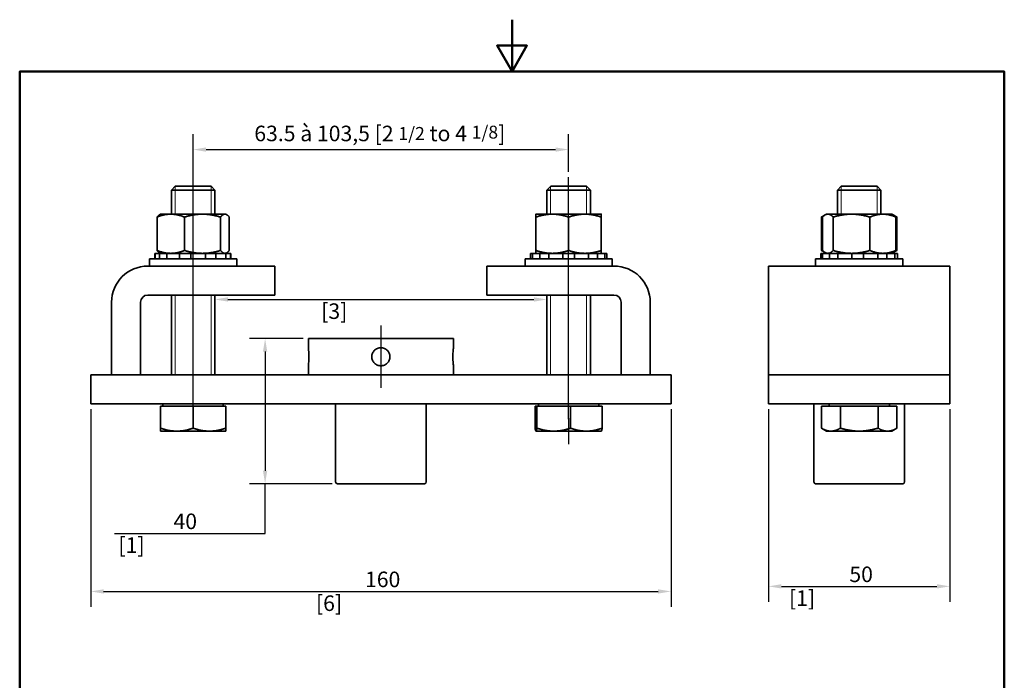
# Model space of a CAD drawing. Units: millimetres. Extents: x 0 to 300, y 0 to 424.
# Drawn here: x 14 to 286, y 242 to 424 of the extents above; entities that cross this region are included whole.
import ezdxf

# ---------------------------------------------------------------- set-up
doc = ezdxf.new("R2010")
doc.units = ezdxf.units.MM
doc.header["$LTSCALE"] = 1.428571
for name, color, linetype, lineweight in [('Arêtes visibles(ISO)', 7, 'Continuous', 35), ('Cadre_0', 7, 'Continuous', 50), ('Cotes(ISO)', 7, 'Continuous', 18), ('Filetages(ISO)', 7, 'Continuous', 18)]:
    doc.layers.add(name, color=color, linetype=linetype, lineweight=lineweight)
doc.layers.add("Trait d'axe(ISO)", color=7, linetype='Continuous', lineweight=25, true_color=0x80ff00)
doc.styles.add('MANTION', font='arial.ttf')
doc.dimstyles.new('MANTION', dxfattribs={"dimscale": 1.428571, "dimtxt": 3, "dimasz": 2.5, "dimexe": 3, "dimexo": 1, "dimgap": 0.762, "dimtad": 1, "dimrnd": 1e-08, "dimtxsty": 'MANTION', "dimcen": 0.09, "dimdle": 10, "dimclrd": 7, "dimclre": 7, "dimclrt": 256, "dimazin": 2, "dimtfac": 0.5, "dimtmove": 0, "dimatfit": 3, "dimfxl": 1, "dimtolj": 1, "dimlwd": 25, "dimlwe": 25, "dimarcsym": 0})
doc.dimstyles.new('Plan commercial', dxfattribs={"dimscale": 1.428571, "dimtxt": 3, "dimasz": 2.5, "dimexe": 3, "dimexo": 1, "dimgap": 0.762, "dimtad": 1, "dimtoh": 1, "dimrnd": 1e-08, "dimtxsty": 'MANTION', "dimcen": 0.09, "dimdle": 10, "dimclrd": 7, "dimclre": 7, "dimclrt": 256, "dimazin": 2, "dimtfac": 0.5, "dimtmove": 0, "dimatfit": 3, "dimfxl": 1, "dimtolj": 1, "dimlwd": 25, "dimlwe": 25, "dimarcsym": 0})

# ---------------------------------------------------------------- blocks, each defined once
blk = doc.blocks.new('Cadres Cadre par défaut')
at = {"layer": 'Cadre_0', "flags": 128}
for points in [[(105, 297), (105, 287), (102.11, 292), (107.89, 292), (105, 287)], [(10, 10), (10, 287), (200, 287), (200, 10), (10, 10)]]:
    blk.add_lwpolyline(points, dxfattribs=at)
blk = doc.blocks.new('*D4')
at = {"layer": 'Cotes(ISO)', "color": 7, "linetype": 'Continuous', "lineweight": 25, "transparency": 16777216}
for p, q in [((220.71, 316.96), (220.71, 263.81)), ((270.71, 316.96), (270.71, 263.81)), ((224.28, 268.09), (267.14, 268.09))]:
    blk.add_line(p, q, dxfattribs=at)
at = {"layer": 'Cotes(ISO)', "color": 7, "linetype": 'Continuous', "transparency": 16777216}
for points in [[(224.28, 268.69), (224.28, 267.5), (220.71, 268.09)], [(267.14, 268.69), (267.14, 267.5), (270.71, 268.09)]]:
    blk.add_solid(points, dxfattribs=at)
at = {"layer": 'Defpoints', "color": 0, "linetype": 'Continuous', "transparency": 16777216}
for p in [(220.71, 318.39), (270.71, 318.39), (270.71, 268.09)]:
    blk.add_point(p, dxfattribs=at)
at = {"layer": 'Cotes(ISO)', "color": 154, "linetype": 'Continuous', "lineweight": 25, "true_color": 0x004691, "transparency": 16777216, "attachment_point": 1, "style": 'MANTION'}
for s, insert, char_height in [('\\A1; 50', (241.69, 273.56), 4.286), ('\\A1;[1{\\H0,7000x;\\S15#16;}]', (226.35, 267.01), 4.2857)]:
    blk.add_mtext(s, dxfattribs=dict(at, insert=insert, char_height=char_height))
blk = doc.blocks.new('*D5')
at = {"layer": 'Cotes(ISO)', "color": 7, "linetype": 'Continuous', "lineweight": 25, "transparency": 16777216}
for p, q in [((33.86, 316.96), (33.86, 262.41)), ((193.86, 316.96), (193.86, 262.41)), ((37.43, 266.69), (190.28, 266.69))]:
    blk.add_line(p, q, dxfattribs=at)
at = {"layer": 'Cotes(ISO)', "color": 7, "linetype": 'Continuous', "transparency": 16777216}
for points in [[(37.43, 267.29), (37.43, 266.1), (33.86, 266.69)], [(190.28, 267.29), (190.28, 266.1), (193.86, 266.69)]]:
    blk.add_solid(points, dxfattribs=at)
at = {"layer": 'Defpoints', "color": 0, "linetype": 'Continuous', "transparency": 16777216}
for p in [(33.86, 318.39), (193.86, 318.39), (193.86, 266.69)]:
    blk.add_point(p, dxfattribs=at)
at = {"layer": 'Cotes(ISO)', "color": 154, "linetype": 'Continuous', "lineweight": 25, "true_color": 0x004691, "transparency": 16777216, "attachment_point": 1, "style": 'MANTION'}
for s, insert, char_height in [('\\A1; 160', (108.17, 272.16), 4.286), ('\\A1;[6{\\H0,7000x;\\S5#16;}]', (95.96, 265.6), 4.2857)]:
    blk.add_mtext(s, dxfattribs=dict(at, insert=insert, char_height=char_height))
blk = doc.blocks.new('*D6')
at = {"layer": 'Cotes(ISO)', "color": 7, "linetype": 'Continuous', "lineweight": 25, "transparency": 16777216}
for p, q in [((92.43, 336.39), (77.65, 336.39)), ((81.94, 332.81), (81.94, 299.96)), ((100.43, 296.39), (77.65, 296.39)), ((81.94, 282.69), (81.94, 296.39)), ((40.42, 282.69), (81.94, 282.69))]:
    blk.add_line(p, q, dxfattribs=at)
at = {"layer": 'Cotes(ISO)', "color": 7, "linetype": 'Continuous', "transparency": 16777216}
for points in [[(81.34, 332.81), (82.53, 332.81), (81.94, 336.39)], [(81.34, 299.96), (82.53, 299.96), (81.94, 296.39)]]:
    blk.add_solid(points, dxfattribs=at)
at = {"layer": 'Defpoints', "color": 0, "linetype": 'Continuous', "transparency": 16777216}
for p in [(93.86, 336.39), (81.94, 296.39), (101.86, 296.39)]:
    blk.add_point(p, dxfattribs=at)
at = {"layer": 'Cotes(ISO)', "color": 154, "linetype": 'Continuous', "lineweight": 25, "true_color": 0x004691, "transparency": 16777216, "attachment_point": 1, "style": 'MANTION'}
for s, insert, char_height in [('\\A1; 40', (55.37, 288.16), 4.286), ('\\A1;[1{\\H0,7000x;\\S9#16;}]', (41.51, 281.6), 4.2857)]:
    blk.add_mtext(s, dxfattribs=dict(at, insert=insert, char_height=char_height))
blk = doc.blocks.new('*D8')
at = {"layer": 'Cotes(ISO)', "color": 7, "linetype": 'Continuous', "lineweight": 25, "transparency": 16777216}
blk.add_line((71.68, 347.17), (156.03, 347.17), dxfattribs=at)
at = {"layer": 'Cotes(ISO)', "color": 7, "linetype": 'Continuous', "transparency": 16777216}
for points in [[(71.68, 347.77), (71.68, 346.58), (68.11, 347.17)], [(156.03, 347.77), (156.03, 346.58), (159.61, 347.17)]]:
    blk.add_solid(points, dxfattribs=at)
at = {"layer": 'Defpoints', "color": 0, "linetype": 'Continuous', "transparency": 16777216}
for p in [(68.11, 347.85), (159.61, 347.17), (159.61, 347.17)]:
    blk.add_point(p, dxfattribs=at)
at = {"layer": 'Cotes(ISO)', "color": 154, "linetype": 'Continuous', "lineweight": 25, "true_color": 0x004691, "transparency": 16777216, "attachment_point": 1, "style": 'MANTION'}
for s, insert, char_height in [('\\A1; ', (113.02, 352.55), 4.286), ('\\A1;[3{\\H0,7000x;\\S5#8;}]', (97.41, 346.09), 4.2857)]:
    blk.add_mtext(s, dxfattribs=dict(at, insert=insert, char_height=char_height))
blk = doc.blocks.new('*D9')
at = {"layer": 'Cotes(ISO)', "color": 7, "linetype": 'Continuous', "lineweight": 25, "transparency": 16777216}
for p, q in [((62.11, 372.11), (62.11, 392.77)), ((165.61, 382.31), (165.61, 392.77)), ((65.68, 388.49), (162.03, 388.49))]:
    blk.add_line(p, q, dxfattribs=at)
at = {"layer": 'Cotes(ISO)', "color": 7, "linetype": 'Continuous', "transparency": 16777216}
for points in [[(65.68, 389.08), (65.68, 387.89), (62.11, 388.49)], [(162.03, 389.08), (162.03, 387.89), (165.61, 388.49)]]:
    blk.add_solid(points, dxfattribs=at)
at = {"layer": 'Defpoints', "color": 0, "linetype": 'Continuous', "transparency": 16777216}
for p in [(165.61, 388.49), (165.61, 380.88), (62.11, 370.69)]:
    blk.add_point(p, dxfattribs=at)
at = {"layer": 'Cotes(ISO)', "color": 154, "linetype": 'Continuous', "lineweight": 25, "true_color": 0x004691, "transparency": 16777216, "insert": (78.96, 395.07), "char_height": 4.28571, "attachment_point": 1, "style": 'MANTION'}
blk.add_mtext('\\A1;\\fArial|b0|i0;\\H4.2857;63.5 à 103,5 [2 \\fArial|b0|i0;\\H3.5560;1/2\\fArial|b0|i0;\\H4.2857; to 4 \\fArial|b0|i0;\\H3.5560;1/8\\fArial|b0|i0;\\H4.2857;]', dxfattribs=at)

msp = doc.modelspace()

# ---------------------------------------------------------------- linework, layer by layer
at = {"layer": 'Arêtes visibles(ISO)'}
for p, q in [((57.179, 378.385), (56.106, 377.312)), ((68.106, 377.312), (56.106, 377.312)), ((56.106, 370.685), (56.106, 377.312)), ((57.179, 378.385), (67.032, 378.385)), ((67.032, 378.385), (68.106, 377.312)), ((68.106, 370.685), (68.106, 377.312)), ((160.679, 378.385), (159.606, 377.312)), ((171.606, 377.312), (159.606, 377.312)), ((159.606, 370.685), (159.606, 377.312)), ((160.679, 378.385), (170.532, 378.385)), ((170.532, 378.385), (171.606, 377.312)), ((171.606, 370.685), (171.606, 377.312)), ((240.785, 378.385), (239.711, 377.312)), ((251.711, 377.312), (239.711, 377.312)), ((239.711, 370.685), (239.711, 377.312)), ((240.785, 378.385), (250.638, 378.385)), ((250.638, 378.385), (251.711, 377.312)), ((251.711, 370.685), (251.711, 377.312)), ((52.144, 369.881), (52.144, 360.689)), ((53.106, 370.685), (52.852, 370.539)), ((55.917, 370.685), (53.106, 370.685)), ((64.67, 370.685), (55.917, 370.685)), ((59.689, 369.881), (59.689, 360.689)), ((70.859, 370.685), (64.67, 370.685)), ((69.651, 369.881), (69.651, 360.689)), ((71.106, 370.685), (70.859, 370.685)), ((71.106, 370.685), (71.359, 370.539)), ((72.067, 369.881), (72.067, 360.689)), ((161.106, 370.685), (156.606, 370.685)), ((156.606, 369.881), (156.606, 360.689)), ((170.106, 370.685), (161.106, 370.685)), ((165.606, 369.881), (165.606, 360.689)), ((174.606, 370.685), (170.106, 370.685)), ((174.606, 369.881), (174.606, 360.689)), ((236.322, 370.461), (235.319, 369.881)), ((235.319, 369.881), (235.319, 360.689)), ((235.604, 369.881), (235.604, 360.689)), ((236.711, 370.685), (236.322, 370.461)), ((237.084, 370.685), (236.711, 370.685)), ((243.619, 370.685), (237.084, 370.685)), ((238.565, 369.881), (238.565, 360.689)), ((252.245, 370.685), (243.619, 370.685)), ((248.672, 369.881), (248.672, 360.689)), ((254.711, 370.685), (252.245, 370.685)), ((254.711, 370.685), (255.1, 370.461)), ((255.1, 370.461), (256.103, 369.881)), ((255.819, 369.881), (255.819, 360.689)), ((256.103, 369.881), (256.103, 360.689)), ((50.106, 358.385), (74.106, 358.385)), ((50.106, 358.385), (50.106, 356.385)), ((51.621, 359.885), (51.556, 359.885)), ((51.556, 359.885), (51.556, 358.385)), ((51.621, 359.885), (52.866, 359.885)), ((51.621, 358.385), (51.621, 359.885)), ((53.106, 359.885), (52.852, 360.032)), ((52.866, 359.885), (52.866, 358.385)), ((54.826, 359.885), (52.866, 359.885)), ((54.826, 358.385), (54.826, 359.885)), ((54.826, 359.885), (55.895, 359.885)), ((55.895, 359.885), (55.917, 359.885)), ((55.917, 359.885), (58.302, 359.885)), ((61.437, 359.885), (58.302, 359.885)), ((58.302, 359.885), (58.302, 358.385)), ((61.437, 359.885), (61.535, 359.885)), ((61.437, 358.385), (61.437, 359.885)), ((61.535, 359.885), (64.67, 359.885)), ((64.67, 359.885), (65.016, 359.885)), ((65.016, 359.885), (65.517, 359.885)), ((65.517, 359.885), (65.517, 358.385)), ((68.361, 359.885), (65.517, 359.885)), ((68.361, 359.885), (69.809, 359.885)), ((68.361, 358.385), (68.361, 359.885)), ((69.809, 359.885), (71.136, 359.885)), ((71.106, 359.885), (71.359, 360.032)), ((71.136, 359.885), (71.136, 358.385)), ((72.358, 359.885), (71.136, 359.885)), ((72.358, 359.885), (72.53, 359.885)), ((72.358, 358.385), (72.358, 359.885)), ((72.53, 359.885), (72.53, 358.385)), ((74.106, 358.385), (74.106, 356.385)), ((177.606, 358.385), (153.606, 358.385)), ((153.606, 356.385), (153.606, 358.385)), ((155.058, 359.885), (155.058, 358.385)), ((155.615, 359.885), (155.058, 359.885)), ((155.615, 359.885), (157.083, 359.885)), ((155.615, 358.385), (155.615, 359.885)), ((157.083, 359.885), (157.674, 359.885)), ((157.674, 359.885), (157.674, 358.385)), ((160.133, 359.885), (157.674, 359.885)), ((160.133, 359.885), (160.937, 359.885)), ((160.133, 358.385), (160.133, 359.885)), ((160.937, 359.885), (161.106, 359.885)), ((161.106, 359.885), (164.001, 359.885)), ((164.001, 359.885), (164.001, 358.385)), ((167.211, 359.885), (164.001, 359.885)), ((167.211, 359.885), (170.106, 359.885)), ((167.211, 358.385), (167.211, 359.885)), ((170.106, 359.885), (170.275, 359.885)), ((170.275, 359.885), (171.079, 359.885)), ((171.079, 359.885), (171.079, 358.385)), ((173.538, 359.885), (171.079, 359.885)), ((173.538, 359.885), (174.128, 359.885)), ((173.538, 358.385), (173.538, 359.885)), ((174.128, 359.885), (175.596, 359.885)), ((175.596, 359.885), (175.596, 358.385)), ((176.153, 359.885), (175.596, 359.885)), ((176.153, 358.385), (176.153, 359.885)), ((177.606, 356.385), (177.606, 358.385)), ((233.711, 358.385), (257.711, 358.385)), ((233.711, 358.385), (233.711, 356.385)), ((235.589, 359.885), (235.161, 359.885)), ((235.161, 359.885), (235.161, 358.385)), ((236.322, 360.11), (235.319, 360.689)), ((235.589, 359.885), (237.076, 359.885)), ((235.589, 358.385), (235.589, 359.885)), ((236.711, 359.885), (236.322, 360.11)), ((237.076, 359.885), (237.084, 359.885)), ((237.084, 359.885), (237.497, 359.885)), ((237.497, 359.885), (237.497, 358.385)), ((239.868, 359.885), (237.497, 359.885)), ((239.868, 359.885), (240.726, 359.885)), ((239.868, 358.385), (239.868, 359.885)), ((240.726, 359.885), (243.619, 359.885)), ((243.619, 359.885), (243.674, 359.885)), ((243.674, 359.885), (243.674, 358.385)), ((246.881, 359.885), (243.674, 359.885)), ((246.881, 359.885), (250.056, 359.885)), ((246.881, 358.385), (246.881, 359.885)), ((250.056, 359.885), (250.804, 359.885)), ((250.804, 359.885), (250.804, 358.385)), ((253.347, 359.885), (250.804, 359.885)), ((253.347, 359.885), (254.106, 359.885)), ((253.347, 358.385), (253.347, 359.885)), ((254.106, 359.885), (255.551, 359.885)), ((254.711, 359.885), (255.1, 360.11)), ((255.1, 360.11), (256.103, 360.689)), ((256.24, 359.885), (255.551, 359.885)), ((255.551, 359.885), (255.551, 358.385)), ((256.24, 358.385), (256.24, 359.885)), ((257.711, 358.385), (257.711, 356.385)), ((84.606, 356.385), (49.606, 356.385)), ((84.606, 348.385), (84.606, 356.385)), ((143.106, 348.385), (143.106, 356.385)), ((143.106, 356.385), (178.106, 356.385)), ((220.711, 346.385), (220.711, 356.385)), ((270.711, 356.385), (220.711, 356.385)), ((270.711, 346.385), (270.711, 356.385)), ((49.606, 348.385), (84.606, 348.385)), ((56.106, 326.385), (56.106, 348.385)), ((68.106, 326.385), (68.106, 348.385)), ((178.106, 348.385), (143.106, 348.385)), ((159.606, 326.385), (159.606, 348.385)), ((171.606, 326.385), (171.606, 348.385)), ((39.606, 346.385), (39.606, 326.385)), ((47.606, 326.385), (47.606, 346.385)), ((180.106, 326.385), (180.106, 346.385)), ((188.106, 346.385), (188.106, 326.385)), ((220.711, 346.385), (220.711, 326.385)), ((270.711, 346.385), (270.711, 326.385)), ((133.856, 336.385), (93.856, 336.385)), ((93.856, 336.385), (93.856, 333.885)), ((133.856, 336.385), (133.856, 333.885)), ((93.856, 328.885), (93.856, 326.385)), ((133.856, 328.885), (133.856, 326.385)), ((33.856, 326.385), (33.856, 318.385)), ((33.856, 326.385), (193.856, 326.385)), ((39.606, 326.385), (47.606, 326.385)), ((188.106, 326.385), (180.106, 326.385)), ((193.856, 326.385), (193.856, 318.385)), ((220.711, 326.385), (270.711, 326.385)), ((220.711, 326.385), (220.711, 318.385)), ((270.711, 326.385), (270.711, 318.385)), ((33.856, 318.385), (193.856, 318.385)), ((53.106, 317.785), (62.106, 317.785)), ((53.106, 317.785), (53.106, 311.689)), ((53.791, 317.785), (53.791, 318.385)), ((62.106, 317.785), (71.106, 317.785)), ((62.106, 317.785), (62.106, 311.689)), ((70.421, 317.785), (70.421, 318.385)), ((71.106, 317.785), (71.106, 311.689)), ((101.356, 318.385), (101.356, 296.885)), ((126.356, 318.385), (126.356, 296.885)), ((156.35, 317.785), (156.885, 317.785)), ((156.35, 317.785), (156.35, 311.689)), ((156.885, 317.785), (166.141, 317.785)), ((156.885, 317.785), (156.885, 311.689)), ((157.291, 317.785), (157.291, 318.385)), ((166.141, 317.785), (166.141, 311.689)), ((166.141, 317.785), (174.862, 317.785)), ((173.921, 317.785), (173.921, 318.385)), ((174.862, 317.785), (174.862, 311.689)), ((220.711, 318.385), (270.711, 318.385)), ((233.211, 318.385), (233.211, 296.885)), ((235.319, 317.785), (235.319, 311.689)), ((235.319, 317.785), (240.515, 317.785)), ((237.396, 317.785), (237.396, 318.385)), ((240.515, 317.785), (240.515, 311.689)), ((240.515, 317.785), (250.907, 317.785)), ((250.907, 317.785), (256.103, 317.785)), ((250.907, 317.785), (250.907, 311.689)), ((254.026, 317.785), (254.026, 318.385)), ((256.103, 317.785), (256.103, 311.689)), ((258.211, 318.385), (258.211, 296.885)), ((53.106, 310.885), (57.606, 310.885)), ((57.606, 310.885), (66.606, 310.885)), ((66.606, 310.885), (71.106, 310.885)), ((156.606, 310.885), (156.594, 310.892)), ((156.606, 310.885), (156.618, 310.885)), ((156.618, 310.885), (161.513, 310.885)), ((161.513, 310.885), (170.501, 310.885)), ((170.501, 310.885), (174.606, 310.885)), ((174.606, 310.885), (174.618, 310.892)), ((236.711, 310.885), (235.319, 311.689)), ((236.711, 310.885), (237.917, 310.885)), ((237.917, 310.885), (245.711, 310.885)), ((245.711, 310.885), (253.505, 310.885)), ((253.505, 310.885), (254.711, 310.885)), ((254.711, 310.885), (256.103, 311.689)), ((125.856, 296.385), (101.856, 296.385)), ((257.711, 296.385), (233.711, 296.385))]:
    msp.add_line(p, q, dxfattribs=at)
for centre, radius, start, end in [((49.606, 346.385), 10, 90, 180), ((178.106, 346.385), 10, 0, 90), ((49.606, 346.385), 2, 90, 180), ((178.106, 346.385), 2, 0, 90), ((101.856, 296.885), 0.5, 180, 270), ((125.856, 296.885), 0.5, 270, 0), ((233.711, 296.885), 0.5, 180, 270), ((257.711, 296.885), 0.5, 270, 0)]:
    msp.add_arc(centre, radius, start, end, dxfattribs=at)
for points, weights in [([(55.917, 370.685), (54.166, 370.685), (52.144, 369.881)], [1, 1.0379548493, 1]), ([(52.144, 369.881), (52.519, 370.346), (52.852, 370.539)], [1, 1.02160751873, 1.01861291814]), ([(59.689, 369.881), (57.668, 370.685), (55.917, 370.685)], [1, 1.0379548493, 1]), ([(64.67, 370.685), (62.359, 370.685), (59.689, 369.881)], [1, 1.0379548493, 1]), ([(69.651, 369.881), (66.982, 370.685), (64.67, 370.685)], [1, 1.0379548493, 1]), ([(70.859, 370.685), (70.298, 370.685), (69.651, 369.881)], [1, 1.0379548493, 1]), ([(72.067, 369.881), (71.42, 370.685), (70.859, 370.685)], [1, 1.0379548493, 1]), ([(156.606, 369.881), (156.606, 370.685), (156.606, 370.685)], [1, 1.0379548493, 1]), ([(161.106, 370.685), (159.017, 370.685), (156.606, 369.881)], [1, 1.0379548493, 1]), ([(165.606, 369.881), (163.194, 370.685), (161.106, 370.685)], [1, 1.0379548493, 1]), ([(170.106, 370.685), (168.017, 370.685), (165.606, 369.881)], [1, 1.0379548493, 1]), ([(174.606, 369.881), (172.194, 370.685), (170.106, 370.685)], [1, 1.0379548493, 1]), ([(174.606, 370.685), (174.606, 370.685), (174.606, 369.881)], [1, 1.0379548493, 1]), ([(235.981, 370.225), (235.66, 370.078), (235.319, 369.881)], [1.01376500387, 1.00903165557, 1]), ([(237.084, 370.685), (236.397, 370.685), (235.604, 369.881)], [1, 1.0379548493, 1]), ([(238.565, 369.881), (237.771, 370.685), (237.084, 370.685)], [1, 1.0379548493, 1]), ([(243.619, 370.685), (241.273, 370.685), (238.565, 369.881)], [1, 1.0379548493, 1]), ([(248.672, 369.881), (245.964, 370.685), (243.619, 370.685)], [1, 1.0379548493, 1]), ([(252.245, 370.685), (250.587, 370.685), (248.672, 369.881)], [1, 1.0379548493, 1]), ([(255.819, 369.881), (253.904, 370.685), (252.245, 370.685)], [1, 1.0379548493, 1]), ([(255.1, 370.461), (255.441, 370.264), (255.819, 369.881)], [1.01889104787, 1.01769710875, 1]), ([(256.103, 369.881), (255.763, 370.078), (255.441, 370.225)], [1, 1.00903165557, 1.01376500387]), ([(52.144, 360.689), (54.166, 359.885), (55.917, 359.885)], [1, 1.0379548493, 1]), ([(52.852, 360.032), (52.519, 360.224), (52.144, 360.689)], [1.01861291814, 1.02160751873, 1]), ([(55.917, 359.885), (57.668, 359.885), (59.689, 360.689)], [1, 1.0379548493, 1]), ([(59.689, 360.689), (62.359, 359.885), (64.67, 359.885)], [1, 1.0379548493, 1]), ([(64.67, 359.885), (66.982, 359.885), (69.651, 360.689)], [1, 1.0379548493, 1]), ([(69.651, 360.689), (70.298, 359.885), (70.859, 359.885)], [1, 1.0379548493, 1]), ([(70.859, 359.885), (71.42, 359.885), (72.067, 360.689)], [1, 1.0379548493, 1]), ([(156.606, 359.885), (156.606, 359.885), (156.606, 360.689)], [1, 1.0379548493, 1]), ([(156.606, 360.689), (159.017, 359.885), (161.106, 359.885)], [1, 1.0379548493, 1]), ([(161.106, 359.885), (163.194, 359.885), (165.606, 360.689)], [1, 1.0379548493, 1]), ([(165.606, 360.689), (168.017, 359.885), (170.106, 359.885)], [1, 1.0379548493, 1]), ([(170.106, 359.885), (172.194, 359.885), (174.606, 360.689)], [1, 1.0379548493, 1]), ([(174.606, 360.689), (174.606, 359.885), (174.606, 359.885)], [1, 1.0379548493, 1]), ([(235.319, 360.689), (235.66, 360.492), (235.981, 360.346)], [1, 1.00903165557, 1.01376500387]), ([(235.604, 360.689), (236.397, 359.885), (237.084, 359.885)], [1, 1.0379548493, 1]), ([(237.084, 359.885), (237.771, 359.885), (238.565, 360.689)], [1, 1.0379548493, 1]), ([(238.565, 360.689), (241.273, 359.885), (243.619, 359.885)], [1, 1.0379548493, 1]), ([(243.619, 359.885), (245.964, 359.885), (248.672, 360.689)], [1, 1.0379548493, 1]), ([(248.672, 360.689), (250.587, 359.885), (252.245, 359.885)], [1, 1.0379548493, 1]), ([(252.245, 359.885), (253.904, 359.885), (255.819, 360.689)], [1, 1.0379548493, 1]), ([(255.819, 360.689), (255.441, 360.307), (255.1, 360.11)], [1, 1.01769710875, 1.01889104787]), ([(255.441, 360.346), (255.763, 360.492), (256.103, 360.689)], [1.01376500387, 1.00903165557, 1]), ([(53.106, 311.689), (55.517, 310.885), (57.606, 310.885)], [1, 1.0379548493, 1]), ([(53.106, 310.885), (53.106, 310.885), (53.106, 311.689)], [1, 1.0379548493, 1]), ([(57.606, 310.885), (59.694, 310.885), (62.106, 311.689)], [1, 1.0379548493, 1]), ([(62.106, 311.689), (64.517, 310.885), (66.606, 310.885)], [1, 1.0379548493, 1]), ([(66.606, 310.885), (68.694, 310.885), (71.106, 311.689)], [1, 1.0379548493, 1]), ([(71.106, 311.689), (71.106, 310.885), (71.106, 310.885)], [1, 1.0379548493, 1]), ([(156.35, 311.689), (156.493, 310.885), (156.618, 310.885)], [1, 1.0379548493, 1]), ([(156.618, 310.885), (156.742, 310.885), (156.885, 311.689)], [1, 1.0379548493, 1]), ([(156.885, 311.689), (159.366, 310.885), (161.513, 310.885)], [1, 1.0379548493, 1]), ([(161.513, 310.885), (163.661, 310.885), (166.141, 311.689)], [1, 1.0379548493, 1]), ([(166.141, 311.689), (168.478, 310.885), (170.501, 310.885)], [1, 1.0379548493, 1]), ([(170.501, 310.885), (172.525, 310.885), (174.862, 311.689)], [1, 1.0379548493, 1]), ([(174.862, 311.689), (174.731, 310.958), (174.618, 310.892)], [1, 1.03442233588, 1.00640747445]), ([(235.319, 311.689), (236.711, 310.885), (237.917, 310.885)], [1, 1.0379548493, 1]), ([(237.917, 310.885), (239.123, 310.885), (240.515, 311.689)], [1, 1.0379548493, 1]), ([(240.515, 311.689), (243.299, 310.885), (245.711, 310.885)], [1, 1.0379548493, 1]), ([(245.711, 310.885), (248.123, 310.885), (250.907, 311.689)], [1, 1.0379548493, 1]), ([(250.907, 311.689), (252.299, 310.885), (253.505, 310.885)], [1, 1.0379548493, 1]), ([(253.505, 310.885), (254.711, 310.885), (256.103, 311.689)], [1, 1.0379548493, 1])]:
    msp.add_rational_spline(points, weights, degree=2, dxfattribs=at)
for points, knots in [([(93.856, 333.885), (93.856, 333.885), (93.864, 333.822), (93.893, 333.567), (93.914, 333.375), (93.954, 332.931), (93.975, 332.65), (94.004, 332.035), (94.012, 331.7), (94.012, 331.071), (94.004, 330.736), (93.975, 330.12), (93.954, 329.839), (93.914, 329.396), (93.893, 329.203), (93.864, 328.948), (93.856, 328.885), (93.856, 328.885)], [0.37711048, 0.37711048, 0.37711048, 0.37711048, 0.47138771, 0.47138771, 0.56566494, 0.56566494, 0.65994295, 0.65994295, 0.75422097, 0.75422097, 0.84849898, 0.84849898, 0.94277699, 0.94277699, 1.03705422, 1.03705422, 1.13133145, 1.13133145, 1.13133145, 1.13133145]), ([(113.856, 328.885), (113.541, 328.885), (113.206, 328.948), (112.591, 329.203), (112.31, 329.396), (111.866, 329.839), (111.674, 330.12), (111.418, 330.736), (111.356, 331.071), (111.356, 331.385), (111.356, 331.7), (111.418, 332.035), (111.674, 332.65), (111.866, 332.931), (112.31, 333.375), (112.591, 333.567), (113.206, 333.822), (113.541, 333.885), (113.856, 333.885)], [1.13133145, 1.13133145, 1.13133145, 1.13133145, 1.22560867, 1.22560867, 1.3198859, 1.3198859, 1.41416392, 1.41416392, 1.50844193, 1.50844193, 1.50844193, 1.60271995, 1.60271995, 1.69699796, 1.69699796, 1.79127519, 1.79127519, 1.88555241, 1.88555241, 1.88555241, 1.88555241]), ([(113.856, 333.885), (114.17, 333.885), (114.505, 333.822), (115.121, 333.567), (115.402, 333.375), (115.845, 332.931), (116.038, 332.65), (116.293, 332.035), (116.356, 331.7), (116.356, 331.071), (116.293, 330.736), (116.038, 330.12), (115.845, 329.839), (115.402, 329.396), (115.121, 329.203), (114.505, 328.948), (114.17, 328.885), (113.856, 328.885)], [0.37711048, 0.37711048, 0.37711048, 0.37711048, 0.47138771, 0.47138771, 0.56566494, 0.56566494, 0.65994295, 0.65994295, 0.75422097, 0.75422097, 0.84849898, 0.84849898, 0.94277699, 0.94277699, 1.03705422, 1.03705422, 1.13133145, 1.13133145, 1.13133145, 1.13133145]), ([(133.856, 328.885), (133.856, 328.885), (133.847, 328.948), (133.818, 329.203), (133.797, 329.396), (133.758, 329.839), (133.737, 330.12), (133.707, 330.736), (133.699, 331.071), (133.699, 331.385), (133.699, 331.7), (133.707, 332.035), (133.737, 332.65), (133.758, 332.931), (133.797, 333.375), (133.818, 333.567), (133.847, 333.822), (133.856, 333.885), (133.856, 333.885)], [1.13133145, 1.13133145, 1.13133145, 1.13133145, 1.22560867, 1.22560867, 1.3198859, 1.3198859, 1.41416392, 1.41416392, 1.50844193, 1.50844193, 1.50844193, 1.60271995, 1.60271995, 1.69699796, 1.69699796, 1.79127519, 1.79127519, 1.88555241, 1.88555241, 1.88555241, 1.88555241])]:
    msp.add_open_spline(points, degree=3, knots=knots, dxfattribs=at)
at = {"layer": 'Filetages(ISO)'}
for p, q in [((57.156, 378.362), (57.156, 370.685)), ((67.056, 370.685), (67.056, 378.362)), ((160.656, 378.362), (160.656, 370.685)), ((170.556, 370.685), (170.556, 378.362)), ((240.761, 378.362), (240.761, 370.685)), ((250.661, 370.685), (250.661, 378.362)), ((57.156, 348.385), (57.156, 326.385)), ((67.056, 326.385), (67.056, 348.385)), ((160.656, 348.385), (160.656, 326.385)), ((170.556, 326.385), (170.556, 348.385))]:
    msp.add_line(p, q, dxfattribs=at)
at = {"layer": "Trait d'axe(ISO)", "linetype": 'Continuous'}
for p, q in [((62.106, 314.214), (62.106, 380.883)), ((165.606, 314.214), (165.606, 380.883)), ((113.856, 339.957), (113.856, 322.814)), ((165.606, 314.464), (165.606, 307.314))]:
    msp.add_line(p, q, dxfattribs=at)

# ---------------------------------------------------------------- block references
at = {"xscale": 1.428571428571429, "yscale": 1.428571428571429, "zscale": 1.428571428571429}
msp.add_blockref('Cadres Cadre par défaut', (0, 0), dxfattribs=at)

# ---------------------------------------------------------------- dimensions: what is measured, and where the dimension line sits
at = {"layer": 'Cotes(ISO)', "color": 7, "linetype": 'Continuous', "lineweight": 25}
for base, p1, p2, text, dimstyle, override, picture, middle in [((165.606, 388.486), (62.106, 370.685), (165.606, 380.883), '\\fArial|b0|i0;\\H4.2857;63.5 à <> [2 \\fArial|b0|i0;\\H3.5560;1/2\\fArial|b0|i0;\\H4.2857; to 4 \\fArial|b0|i0;\\H3.5560;1/8\\fArial|b0|i0;\\H4.2857;]', 'MANTION', {"dimgap": 0.762, "dimdec": 2, "dimtol": 0, "dimlim": 0, "dimtp": 0, "dimtm": 0, "dimtdec": 2, "dimtofl": 0, "dimatfit": 1}, '*D9', (113.856, 388.486)), ((159.606, 347.175), (68.106, 347.848), (159.606, 347.175), ' \\X[3{\\H0,7000x;\\S5#8;}]', 'Plan commercial', {"dimgap": 0.762, "dimtoh": 0, "dimdec": 2, "dimpost": '\\X', "dimse1": 1, "dimse2": 1, "dimtol": 0, "dimlim": 0, "dimtp": 0, "dimtm": 0, "dimtdec": 2, "dimtofl": 0, "dimatfit": 1, "dimtvp": -0.25}, '*D8', (113.856, 347.175))]:
    dim = msp.add_linear_dim(base=base, p1=p1, p2=p2, text=text, dimstyle=dimstyle, override=override, dxfattribs=at)
    dim.commit()
    dim.dimension.update_dxf_attribs({"geometry": picture, "text_midpoint": middle, "dimtype": 160})
for base, p1, p2, angle, text, override, picture, middle in [((81.935, 296.385), (93.856, 336.385), (101.856, 296.385), 270, ' <>\\X[1{\\H0,7000x;\\S9#16;}]', {"dimgap": 0.762, "dimtih": 1, "dimtoh": 1, "dimdec": 2, "dimpost": '\\X', "dimtol": 0, "dimlim": 0, "dimtp": 0, "dimtm": 0, "dimtdec": 2, "dimtofl": 0, "dimtmove": 1, "dimatfit": 2, "dimtvp": -0.25}, '*D6', (81.347, 282.692)), ((193.856, 266.693), (33.856, 318.385), (193.856, 318.385), 180, ' <>\\X[6{\\H0,7000x;\\S5#16;}]', {"dimgap": 0.762, "dimtoh": 0, "dimdec": 2, "dimpost": '\\X', "dimtol": 0, "dimlim": 0, "dimtp": 0, "dimtm": 0, "dimtdec": 2, "dimtofl": 0, "dimatfit": 1, "dimtvp": -0.25}, '*D5', (113.856, 266.693)), ((270.711, 268.094), (220.711, 318.385), (270.711, 318.385), 180, ' <>\\X[1{\\H0,7000x;\\S15#16;}]', {"dimgap": 0.762, "dimtoh": 0, "dimdec": 2, "dimpost": '\\X', "dimtol": 0, "dimlim": 0, "dimtp": 0, "dimtm": 0, "dimtdec": 2, "dimtofl": 0, "dimatfit": 1, "dimtvp": -0.25}, '*D4', (245.711, 268.094))]:
    dim = msp.add_linear_dim(base=base, p1=p1, p2=p2, angle=angle, text=text, dimstyle='Plan commercial', override=override, dxfattribs=at)
    dim.commit()
    dim.dimension.update_dxf_attribs({"geometry": picture, "text_midpoint": middle, "dimtype": 160})

doc.saveas('drawing.dxf')
